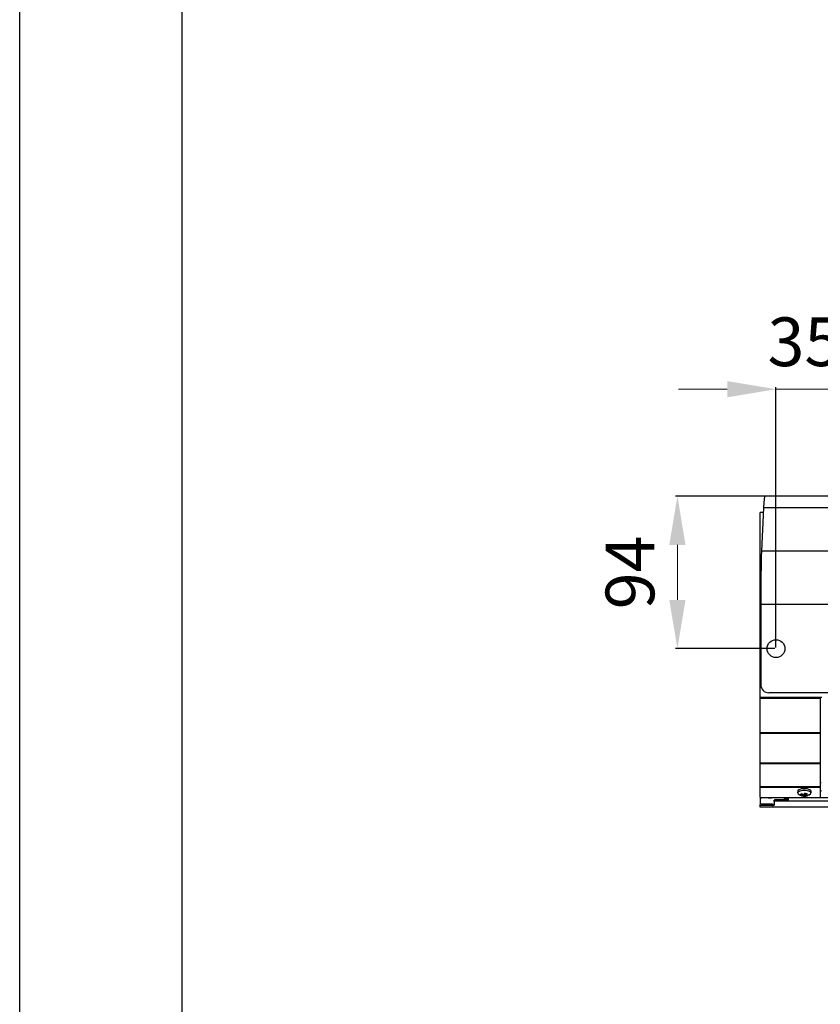
# Model space of a CAD drawing. Units: millimetres. Extents: x 3969 to 13318, y 3699 to 13609.
# Drawn here: x 3969 to 4462, y 12124 to 12730 of the extents above; entities that cross this region are included whole.
import ezdxf

# ---------------------------------------------------------------- set-up
doc = ezdxf.new("R2010")
doc.units = ezdxf.units.MM
for name, color, linetype in [('Flowair1', 7, 'Continuous'), ('TABELKA', 7, 'Continuous'), ('Wymiary', 8, 'Continuous')]:
    doc.layers.add(name, color=color, linetype=linetype)
doc.styles.get("Standard").update_dxf_attribs({"font": 'arial.ttf'})
doc.dimstyles.new('ISO-25', dxfattribs={"dimtxt": 2.5, "dimasz": 2.5, "dimexe": 1.25, "dimexo": 0.625, "dimtad": 1, "dimtxsty": 'Standard', "dimcen": 2.5, "dimadec": 0, "dimazin": 0, "dimtfac": 1, "dimtmove": 0, "dimatfit": 3, "dimfxl": 1, "dimarcsym": 0})

# ---------------------------------------------------------------- blocks, each defined once
blk = doc.blocks.new('*D29')
at = {"layer": 'Defpoints', "color": 0, "transparency": 16777216}
for p in [(4434.49, 12502.87), (4434.49, 12343.08), (4469.49, 12343.08)]:
    blk.add_point(p, dxfattribs=at)
at = {"layer": 'Wymiary', "color": 0, "lineweight": 5, "transparency": 16777216}
for p, q in [((4404.49, 12502.87), (4374.49, 12502.87)), ((4469.49, 12502.87), (4434.49, 12502.87)), ((4499.49, 12502.87), (4529.49, 12502.87))]:
    blk.add_line(p, q, dxfattribs=at)
at = {"layer": 'Wymiary', "color": 0, "lineweight": -2, "transparency": 16777216}
for p, q in [((4434.49, 12343.7), (4434.49, 12504.12)), ((4469.49, 12343.7), (4469.49, 12504.12))]:
    blk.add_line(p, q, dxfattribs=at)
at = {"layer": 'Wymiary', "color": 0, "transparency": 16777216}
for points in [[(4404.49, 12497.87), (4404.49, 12507.87), (4434.49, 12502.87)], [(4499.49, 12507.87), (4499.49, 12497.87), (4469.49, 12502.87)]]:
    blk.add_solid(points, dxfattribs=at)
at = {"layer": 'Wymiary', "color": 0, "transparency": 16777216, "insert": (4451.99, 12528.2), "char_height": 30, "attachment_point": 5}
blk.add_mtext('35', dxfattribs=at)
blk = doc.blocks.new('*D32')
at = {"layer": 'Defpoints', "color": 0, "transparency": 16777216}
for p in [(4373.76, 12437.01), (4434.49, 12437.01), (4434.49, 12343.08)]:
    blk.add_point(p, dxfattribs=at)
at = {"layer": 'Wymiary', "color": 0, "lineweight": -2, "transparency": 16777216}
for p, q in [((4433.86, 12437.01), (4372.51, 12437.01)), ((4433.86, 12343.08), (4372.51, 12343.08))]:
    blk.add_line(p, q, dxfattribs=at)
at = {"layer": 'Wymiary', "color": 0, "lineweight": 5, "transparency": 16777216}
blk.add_line((4373.76, 12373.08), (4373.76, 12407.01), dxfattribs=at)
at = {"layer": 'Wymiary', "color": 0, "transparency": 16777216}
for points in [[(4378.76, 12407.01), (4368.76, 12407.01), (4373.76, 12437.01)], [(4368.76, 12373.08), (4378.76, 12373.08), (4373.76, 12343.08)]]:
    blk.add_solid(points, dxfattribs=at)
at = {"layer": 'Wymiary', "color": 0, "transparency": 16777216, "insert": (4348.44, 12390.04), "char_height": 30, "attachment_point": 5, "rotation": 90}
blk.add_mtext('94', dxfattribs=at)

msp = doc.modelspace()

# ---------------------------------------------------------------- linework, layer by layer
at = {"layer": 'Flowair1'}
for p, q in [((4476.51, 12437.01), (4427.47, 12437.01)), ((4426.73, 12427.01), (4424.79, 12427.01)), ((4424.79, 12322.69), (4424.79, 12427.01)), ((4426.87, 12429.78), (4425.53, 12403.03)), ((4477.11, 12429.78), (4426.87, 12429.78)), ((4478.44, 12403.03), (4425.53, 12403.03)), ((4425.09, 12370.27), (4425.09, 12320.88)), ((4478.89, 12370.27), (4425.09, 12370.27)), ((4424.79, 12322.61), (4424.79, 12322.69)), ((4425.09, 12322.69), (4424.79, 12322.69)), ((4424.79, 12312.9), (4424.79, 12322.61)), ((4425.09, 12322.61), (4424.79, 12322.61)), ((4461.79, 12312.9), (4424.79, 12312.9)), ((4424.79, 12312.32), (4424.79, 12312.9)), ((4461.79, 12312.32), (4424.79, 12312.32)), ((4424.79, 12291.25), (4424.79, 12312.32)), ((4473.89, 12315.88), (4430.09, 12315.88)), ((4462.79, 12312.9), (4461.79, 12312.9)), ((4461.79, 12312.9), (4461.79, 12312.32)), ((4461.79, 12312.32), (4461.79, 12291.25)), ((4461.79, 12291.25), (4424.79, 12291.25)), ((4424.79, 12290.76), (4424.79, 12291.25)), ((4461.79, 12290.76), (4424.79, 12290.76)), ((4424.79, 12272.56), (4424.79, 12290.76)), ((4461.79, 12291.25), (4461.79, 12290.76)), ((4461.79, 12290.76), (4461.79, 12272.56)), ((4461.79, 12272.56), (4424.79, 12272.56)), ((4424.79, 12272.18), (4424.79, 12272.56)), ((4461.79, 12272.18), (4424.79, 12272.18)), ((4424.79, 12257.95), (4424.79, 12272.18)), ((4461.79, 12272.56), (4461.79, 12272.18)), ((4461.79, 12272.18), (4461.79, 12257.95)), ((4461.79, 12257.95), (4424.79, 12257.95)), ((4424.79, 12257.63), (4424.79, 12257.95)), ((4461.79, 12257.63), (4424.79, 12257.63)), ((4424.79, 12251.63), (4424.79, 12257.63)), ((4461.79, 12260.62), (4462.29, 12260.62)), ((4461.79, 12257.95), (4461.79, 12257.63)), ((4461.79, 12257.63), (4461.79, 12251.63)), ((4424.79, 12251.63), (4424.79, 12247.06)), ((4460.79, 12251.26), (4425.79, 12251.26)), ((4429.69, 12251.26), (4429.69, 12251.21)), ((4429.69, 12251.21), (4431.69, 12251.21)), ((4431.69, 12251.26), (4431.69, 12251.21)), ((4439.69, 12250.47), (4439.69, 12251.26)), ((4439.69, 12250.47), (4441.69, 12250.47)), ((4439.69, 12249.94), (4439.69, 12250.47)), ((4441.69, 12250.47), (4441.69, 12251.26)), ((4441.69, 12250.47), (4441.69, 12249.94)), ((4442.29, 12251.09), (4442.29, 12251.26)), ((4913.79, 12251.09), (4442.29, 12251.09)), ((4442.29, 12249.16), (4442.29, 12251.09)), ((4447.89, 12255.29), (4447.89, 12254.33)), ((4448.45, 12254.92), (4448.1, 12254.61)), ((4451.31, 12252.77), (4451.31, 12253.19)), ((4452.18, 12252.59), (4452.18, 12253.47)), ((4452.67, 12253.64), (4452.37, 12253.7)), ((4452.67, 12252.91), (4452.67, 12253.9)), ((4453.58, 12252.78), (4453.58, 12252.74)), ((4453.59, 12252.68), (4453.58, 12252.74)), ((4456.09, 12254.33), (4456.09, 12255.29)), ((4424.79, 12246.28), (4424.79, 12247.06)), ((4424.79, 12245.46), (4424.79, 12246.28)), ((4913.79, 12245.46), (4424.79, 12245.46)), ((4424.79, 12245.41), (4424.79, 12245.46)), ((4913.79, 12245.41), (4424.79, 12245.41)), ((4425.79, 12247.28), (4425.79, 12246.5)), ((4432.29, 12247.28), (4425.79, 12247.28)), ((4432.29, 12246.5), (4425.79, 12246.5)), ((4432.29, 12246.5), (4432.29, 12247.28)), ((4433.29, 12248.94), (4433.29, 12249.72)), ((4433.29, 12248.94), (4433.29, 12246.72)), ((4434.29, 12249.94), (4434.29, 12249.16)), ((4442.29, 12249.94), (4434.29, 12249.94)), ((4442.29, 12249.16), (4434.29, 12249.16)), ((4913.79, 12249.16), (4442.29, 12249.16))]:
    msp.add_line(p, q, dxfattribs=at)
at = {"layer": 'Flowair1', "flags": 128}
for points in [[(4456.09, 12255.29), (4455.97, 12255.64), (4455.51, 12256.06), (4454.73, 12256.4), (4453.71, 12256.65), (4452.54, 12256.77), (4451.31, 12256.76), (4450.15, 12256.63), (4449.15, 12256.37), (4448.41, 12256.01)], [(4424.79, 12251.63), (4424.81, 12251.55), (4424.86, 12251.49), (4424.96, 12251.42), (4425.08, 12251.37), (4425.23, 12251.32), (4425.41, 12251.29), (4425.59, 12251.27), (4425.79, 12251.26)], [(4441.69, 12250.61), (4441.73, 12250.23), (4441.81, 12249.94)], [(4448.41, 12256.01), (4447.98, 12255.6), (4447.89, 12255.29)], [(4447.89, 12254.33), (4447.98, 12254.64), (4448.41, 12255.06)], [(4448.1, 12254.61), (4448.03, 12254.51), (4447.96, 12254.07), (4448.24, 12253.65)], [(4448.41, 12255.06), (4449.15, 12255.41), (4450.15, 12255.67), (4451.31, 12255.81), (4452.54, 12255.81), (4453.71, 12255.69), (4454.73, 12255.44), (4455.51, 12255.1), (4455.97, 12254.68), (4456.09, 12254.33)], [(4455.91, 12254.57), (4455.46, 12254.96), (4454.69, 12255.3), (4453.69, 12255.54), (4452.53, 12255.66), (4451.32, 12255.66), (4450.18, 12255.52), (4449.19, 12255.27), (4448.45, 12254.92)], [(4453.58, 12252.74), (4453.64, 12252.77), (4453.68, 12252.79)], [(4455.74, 12253.65), (4455.78, 12253.68), (4456.03, 12254.11), (4455.92, 12254.55), (4455.91, 12254.57)], [(4460.79, 12251.26), (4460.98, 12251.27), (4461.17, 12251.29), (4461.34, 12251.32), (4461.5, 12251.37), (4461.62, 12251.42), (4461.71, 12251.49), (4461.77, 12251.55), (4461.79, 12251.63)]]:
    msp.add_lwpolyline(points, dxfattribs=at)
at = {"layer": 'Flowair1'}
msp.add_circle((4434.49, 12343.08), 5.5, dxfattribs=at)
for centre, radius, start, end in [((4430.09, 12320.88), 5, 180, 270), ((4451.99, 12252.72), 4.45, 63.45872, 116.54128), ((4451.99, 12257.79), 5.59, 227.83333, 256.10295), ((4448.72, 12255.36), 2.2, 292.24806, 314.36741), ((4452.89, 12257.97), 5.72, 234.34736, 250.7642), ((4452.9, 12257.93), 5.4, 236.29586, 252.86177), ((4450.49, 12253.75), 1.28, 256.70388, 293.518), ((4451.7, 12256.64), 4.4, 250.04803, 266.95087), ((4453.59, 12258.44), 5.72, 234.34766, 250.76389), ((4451.58, 12253.76), 1.31, 261.95838, 297.17812), ((4451.76, 12253.49), 1.28, 256.70409, 293.51779), ((4451.99, 12257.79), 5.59, 266.87813, 312.16667), ((4448.36, 12256.59), 4.88, 313.25324, 328.28246), ((4448.96, 12256.35), 4.32, 310.96599, 326.79591), ((4452.62, 12256.59), 4.02, 263.81667, 284.00602), ((4452.55, 12256.39), 4.09, 266.13757, 286.6891), ((4454.02, 12258.17), 4.41, 250.05038, 266.94916), ((4449.84, 12256.17), 4.32, 310.96574, 326.79832), ((4449.63, 12256.33), 4.88, 313.25366, 328.28246), ((4453.25, 12256.86), 4.09, 266.13757, 286.6891), ((4452.89, 12254.52), 2.2, 292.25115, 314.36433), ((4460.41, 12255.86), 1.88, 317.23473, 359.66238), ((4425.55, 12245.98), 1.33, 79.65413, 125.10734), ((4425.55, 12245.19), 1.33, 79.65568, 125.10579), ((4432.53, 12248.58), 1.33, 259.65637, 305.10521), ((4432.53, 12247.8), 1.33, 259.6565, 305.10426), ((4434.05, 12248.64), 1.32, 79.65344, 125.10803), ((4434.05, 12247.86), 1.33, 79.65499, 125.10648)]:
    msp.add_arc(centre, radius, start, end, dxfattribs=at)
for centre, start_param, end_param in [((4427.47, 12397.01), 0, 0.610865), ((4426.14, 12370.27), 0.610865, 1.570796)]:
    msp.add_ellipse(centre, major_axis=(0, 40), ratio=0.026191, start_param=start_param, end_param=end_param, dxfattribs=at)
for points, knots in [([(4449.81, 12253.34), (4449.8, 12253.34), (4449.77, 12253.32), (4449.69, 12253.31), (4449.61, 12253.31), (4449.56, 12253.32), (4449.55, 12253.32), (4449.55, 12253.33)], [0, 0, 0, 0, 0.073303, 0.405485, 0.85444, 0.98935, 1, 1, 1, 1]), ([(4449.8, 12253.35), (4449.89, 12253.38), (4450.07, 12253.47), (4450.25, 12253.62), (4450.35, 12253.71)], [0, 0, 0, 0, 0.450355, 1, 1, 1, 1]), ([(4451, 12252.57), (4451, 12252.57), (4451.01, 12252.57), (4451.06, 12252.57), (4451.14, 12252.58), (4451.22, 12252.62), (4451.27, 12252.67), (4451.3, 12252.72), (4451.31, 12252.75), (4451.31, 12252.77)], [0, 0, 0, 0, 0.007063, 0.087816, 0.375802, 0.593075, 0.753287, 0.876483, 1, 1, 1, 1]), ([(4451.46, 12252.24), (4451.46, 12252.24), (4451.46, 12252.24), (4451.44, 12252.24), (4451.42, 12252.26), (4451.4, 12252.3), (4451.39, 12252.35), (4451.39, 12252.41), (4451.4, 12252.44), (4451.4, 12252.46)], [0, 0, 0, 0, 0.006965, 0.094629, 0.38631, 0.602078, 0.759203, 0.879432, 1, 1, 1, 1]), ([(4452.27, 12252.31), (4452.27, 12252.31), (4452.27, 12252.32), (4452.25, 12252.33), (4452.23, 12252.36), (4452.21, 12252.42), (4452.19, 12252.48), (4452.18, 12252.54), (4452.18, 12252.57), (4452.18, 12252.59)], [0, 0, 0, 0, 0.007025, 0.087829, 0.375827, 0.593097, 0.753272, 0.876491, 1, 1, 1, 1]), ([(4452.57, 12253.92), (4452.57, 12253.92), (4452.57, 12253.92), (4452.55, 12253.94), (4452.53, 12253.98), (4452.52, 12254.01), (4452.51, 12254.02), (4452.51, 12254.02)], [0, 0, 0, 0, 0.012935, 0.366678, 0.844855, 0.988597, 1, 1, 1, 1]), ([(4452.58, 12253.93), (4452.72, 12253.88), (4453.05, 12253.78), (4453.38, 12253.75), (4453.57, 12253.73)], [0, 0, 0, 0, 0.43383, 1, 1, 1, 1]), ([(4452.67, 12252.91), (4452.67, 12252.89), (4452.67, 12252.86), (4452.7, 12252.82), (4452.75, 12252.78), (4452.84, 12252.76), (4452.91, 12252.76), (4452.96, 12252.77), (4452.97, 12252.78), (4452.98, 12252.78)], [0, 0, 0, 0, 0.1235161, 0.2467188, 0.4069302, 0.6241986, 0.9121859, 0.9929426, 1, 1, 1, 1]), ([(4453.57, 12253.72), (4453.59, 12253.72), (4453.65, 12253.72), (4453.72, 12253.74), (4453.77, 12253.76), (4453.78, 12253.77), (4453.78, 12253.77)], [0, 0, 0, 0, 0.28559, 0.8250242, 0.9872297, 1, 1, 1, 1]), ([(4453.72, 12252.48), (4453.72, 12252.48), (4453.72, 12252.48), (4453.7, 12252.48), (4453.68, 12252.49), (4453.65, 12252.54), (4453.62, 12252.59), (4453.6, 12252.64), (4453.59, 12252.67), (4453.59, 12252.68)], [0, 0, 0, 0, 0.0069446, 0.0946178, 0.3863058, 0.6020955, 0.7592085, 0.8794664, 1, 1, 1, 1])]:
    msp.add_open_spline(points, degree=3, knots=knots, dxfattribs=at)
at = {"layer": 'TABELKA'}
for points in [[(3968.62, 13609.01), (8168.62, 13609.01), (8168.62, 10639.01), (3968.62, 10639.01)], [(4068.62, 13509.01), (8068.62, 13509.01), (8068.62, 10739.01), (4068.62, 10739.01)]]:
    msp.add_lwpolyline(points, close=True, dxfattribs=at)

# ---------------------------------------------------------------- dimensions: what is measured, and where the dimension line sits
at = {"layer": 'Wymiary'}
dim = msp.add_linear_dim(base=(4434.49, 12502.87), p1=(4469.49, 12343.08), p2=(4434.49, 12343.08), dimstyle='ISO-25', override={"dimtxt": 30, "dimasz": 30, "dimgap": 10, "dimdec": 0, "dimlwd": 5}, dxfattribs=at)
dim.commit()
dim.dimension.update_dxf_attribs({"geometry": '*D29', "text_midpoint": (4451.99, 12502.87), "dimtype": 160})
dim = msp.add_linear_dim(base=(4373.76, 12437.01), p1=(4434.49, 12343.08), p2=(4434.49, 12437.01), angle=90, dimstyle='ISO-25', override={"dimtxt": 30, "dimasz": 30, "dimgap": 10, "dimdec": 0, "dimlwd": 5}, dxfattribs=at)
dim.commit()
dim.dimension.update_dxf_attribs({"geometry": '*D32', "text_midpoint": (4348.44, 12390.04)})

doc.saveas('drawing.dxf')
